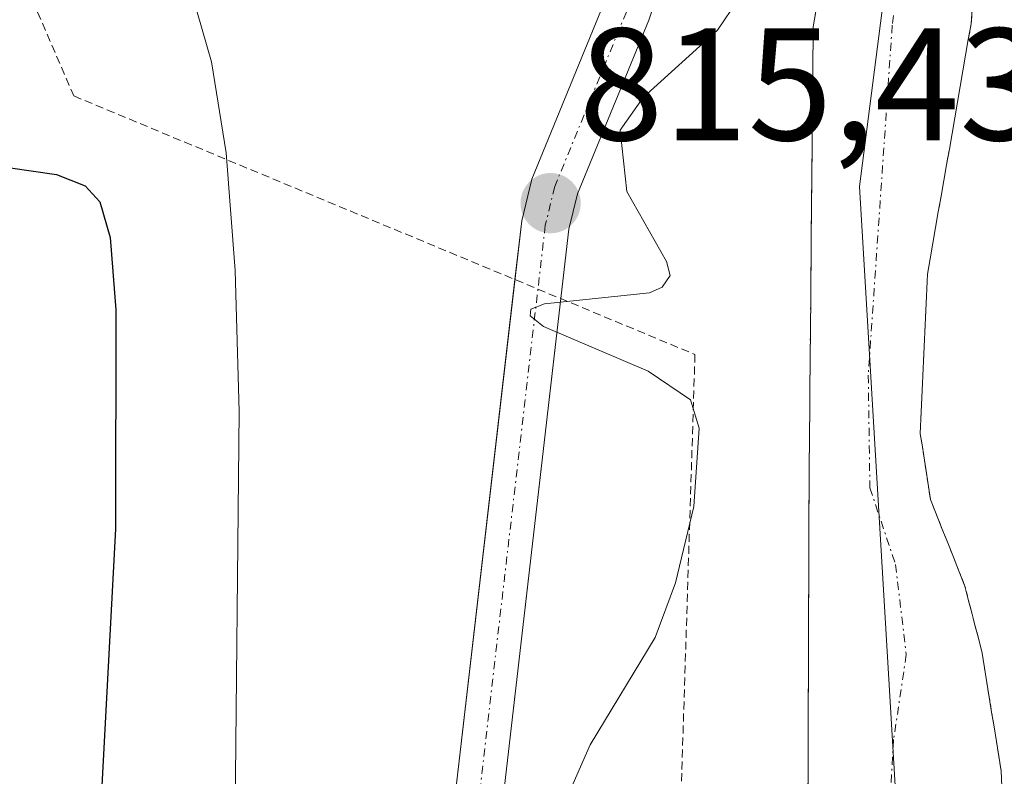
# Model space of a CAD drawing. Units: metres. Extents: x 651080 to 654527, y 4762486 to 4764872.
# Drawn here: x 651376 to 651438, y 4763259 to 4763307 of the extents above; entities that cross this region are included whole.
import ezdxf
from ezdxf.enums import TextEntityAlignment as Align

# ---------------------------------------------------------------- set-up
doc = ezdxf.new("R2010")
doc.units = ezdxf.units.M
doc.header["$MEASUREMENT"] = 0
doc.linetypes.add('TRAZO_Y_PUNTO', pattern=[1, 0.5, -0.25, 0, -0.25])
doc.linetypes.add('TRAZOS', pattern=[0.75, 0.5, -0.25])
for name, color, linetype, lineweight in [('Alambrada', 19, 'TRAZOS', 0), ('Arbolado forestal', 92, 'TRAZOS', 0), ('Arbolado forestal CxS', 92, 'Continuous', 0), ('Carátula', 7, 'Continuous', 5), ('Corriente natural Cxs', 5, 'Continuous', 13), ('Corriente natural eje', 5, 'TRAZO_Y_PUNTO', 0), ('Corriente natural superficial', 5, 'Continuous', 13), ('Curva de nivel maestra', 36, 'Continuous', 30), ('Curva de nivel normal', 36, 'Continuous', 0), ('Municipio', 9, 'Continuous', 13), ('Municipio CxS', 142, 'Continuous', 0), ('Pista no pavimentada', 254, 'Continuous', 13), ('Pista no pavimentada Cxs', 254, 'Continuous', 0), ('Pista pavimentada eje', 135, 'TRAZO_Y_PUNTO', 0), ('Punto de cota en terreno', 7, 'Continuous', 0), ('Rótulo de punto de cota en terreno', 19, 'Continuous', 0), ('Suelo desnudo', 252, 'Continuous', 0), ('Suelo desnudo CxS', 43, 'Continuous', 0)]:
    doc.layers.add(name, color=color, linetype=linetype, lineweight=lineweight)
doc.styles.add('Arial', font='txt', dxfattribs={"height": 0.2})

# ---------------------------------------------------------------- blocks, each defined once
blk = doc.blocks.new('*U153')
at = {"layer": 'Arbolado forestal CxS', "color": 92, "linetype": 'Continuous', "lineweight": 0}
blk.add_polyline3d([(651437.42, 4763258.58, 812.35), (651437.39, 4763259.55, 812.361), (651437.24, 4763260.47, 812.302), (651437.09, 4763261.4, 812.248), (651436.94, 4763262.32, 812.199), (651436.79, 4763263.24, 812.155), (651436.64, 4763264.17, 812.071), (651436.49, 4763265.09, 811.975), (651436.34, 4763266.02, 811.945), (651436.19, 4763266.94, 811.917), (651435.98, 4763267.78, 811.891), (651435.76, 4763268.62, 811.871), (651435.55, 4763269.45, 811.877), (651435.33, 4763270.29, 811.882), (651435.12, 4763271.13, 811.887), (651434.76, 4763272.03, 811.885), (651434.4, 4763272.94, 811.882), (651434.04, 4763273.84, 811.879), (651433.68, 4763274.74, 811.879), (651433.32, 4763275.65, 811.873), (651432.96, 4763276.55, 811.861), (651432.83, 4763277.37, 811.86), (651432.7, 4763278.2, 811.858), (651432.58, 4763279.02, 811.857), (651432.45, 4763279.85, 811.856), (651432.32, 4763280.67, 811.854), (651432.36, 4763281.58, 811.869), (651432.4, 4763282.49, 811.884), (651432.44, 4763283.39, 811.899), (651432.48, 4763284.3, 811.925), (651432.52, 4763285.21, 811.953), (651432.57, 4763286.12, 811.982), (651432.61, 4763287.03, 812.011), (651432.65, 4763287.94, 812.04), (651432.69, 4763288.84, 812.059), (651432.73, 4763289.75, 812.061), (651432.77, 4763290.66, 812.062), (651432.94, 4763291.64, 812.073), (651433.11, 4763292.62, 812.08), (651433.28, 4763293.6, 812.085), (651433.45, 4763294.58, 812.108), (651433.62, 4763295.56, 812.131), (651433.79, 4763296.54, 812.153), (651433.96, 4763297.52, 812.175), (651434.14, 4763298.5, 812.197), (651434.31, 4763299.48, 812.214), (651434.48, 4763300.46, 812.231), (651434.65, 4763301.44, 812.248), (651434.82, 4763302.42, 812.265), (651434.99, 4763303.4, 812.282), (651435.16, 4763304.38, 812.301), (651435.33, 4763305.36, 812.32), (651435.5, 4763306.34, 812.34), (651435.58, 4763307.28, 812.354)], dxfattribs=at)
blk = doc.blocks.new('*U181')
at = {"layer": 'Curva de nivel normal', "color": 36, "linetype": 'Continuous', "lineweight": 0}
blk.add_polyline3d([(651410.19, 4763257.91, 815), (651411.64, 4763261.18, 815), (651415.71, 4763267.91, 815), (651416.98, 4763271.34, 815), (651418.13, 4763276.11, 815), (651418.46, 4763281.02, 815), (651417.92, 4763282.79, 815), (651415.27, 4763284.59, 815), (651408.71, 4763287.39, 815), (651407.88, 4763288.07, 815), (651407.92, 4763288.47, 815), (651408.76, 4763288.81, 815), (651415.34, 4763289.5, 815), (651416.15, 4763289.85, 815), (651416.64, 4763290.58, 815), (651416.42, 4763291.47, 815), (651413.93, 4763295.85, 815), (651413.52, 4763299.68, 815), (651414.96, 4763301.74, 815), (651419.62, 4763305.95, 815), (651420.88, 4763307.85, 815)], dxfattribs=at)
blk = doc.blocks.new('*U223')
at = {"layer": 'Curva de nivel maestra', "color": 36, "linetype": 'Continuous', "lineweight": 30}
blk.add_polyline3d([(651364.14, 4763308.54, 825), (651367.8, 4763305.23, 825), (651369.18, 4763303.47, 825), (651369.52, 4763302.02, 825), (651369.22, 4763298.2, 825), (651378.19, 4763296.92, 825), (651379.99, 4763296.2, 825), (651380.91, 4763295.2, 825), (651381.55, 4763292.97, 825), (651381.91, 4763288.44, 825), (651381.89, 4763274.72, 825), (651380.25, 4763244.1, 825), (651379.45, 4763234.94, 825), (651378.9, 4763232.06, 825), (651377.47, 4763228.73, 825), (651372.24, 4763220.96, 825), (651367.1, 4763211.13, 825)], dxfattribs=at)
blk = doc.blocks.new('5PATER')
at = {"layer": 'Carátula', "linetype": 'Continuous', "lineweight": 5}
h = blk.add_hatch(color=250, dxfattribs=at)
edge = h.paths.add_edge_path()
edge.add_ellipse((0.002, 0.008), major_axis=(-1.326, -1.344), ratio=0.999422, start_angle=0, end_angle=360)

msp = doc.modelspace()

# ---------------------------------------------------------------- linework, layer by layer
at = {"layer": 'Alambrada', "color": 19, "linetype": 'TRAZOS', "lineweight": 0}
msp.add_polyline3d([(651107.71, 4763664.5, 836.431), (651259.07, 4763652.69, 833.056), (651309.39, 4763651.38, 823.536), (651326.45, 4763647.45, 822.255), (651343.94, 4763639.57, 821.749), (651354.45, 4763628.64, 822.43), (651382.45, 4763544.19, 822.18), (651396.34, 4763496.07, 824.718), (651406.4, 4763428.23, 832.029), (651404.21, 4763399.32, 820.354), (651390.66, 4763374.82, 822.735), (651374.03, 4763313.97, 821.67), (651379.27, 4763301.83, 830.942), (651418.2, 4763285.64, 814.632), (651416.55, 4763233.41, 820.502), (651416.44, 4763230.04, 820.562)], dxfattribs=at)
at = {"layer": 'Arbolado forestal', "color": 92, "linetype": 'TRAZOS', "lineweight": 0}
for points in [[(651425.28, 4763258.3, 812.22), (651425.29, 4763259.29, 812.243), (651425.29, 4763260.28, 812.262), (651425.29, 4763261.26, 812.281), (651425.3, 4763262.25, 812.296), (651425.3, 4763263.23, 812.315), (651425.3, 4763264.22, 812.339), (651425.31, 4763265.2, 812.361), (651425.31, 4763266.19, 812.387), (651425.31, 4763267.17, 812.413), (651425.32, 4763268.16, 812.434), (651425.32, 4763269.14, 812.426), (651425.32, 4763270.13, 812.398), (651425.33, 4763271.11, 812.366), (651425.33, 4763272.1, 812.339), (651425.33, 4763273.08, 812.312), (651425.34, 4763274.07, 812.302), (651425.34, 4763275.05, 812.313), (651425.34, 4763276.04, 812.324), (651425.35, 4763277.02, 812.33), (651425.35, 4763278.01, 812.341), (651425.36, 4763278.98, 812.318), (651425.37, 4763279.95, 812.268), (651425.38, 4763280.92, 812.218), (651425.39, 4763281.89, 812.17), (651425.39, 4763282.87, 812.124), (651425.4, 4763283.84, 812.098), (651425.41, 4763284.81, 812.111), (651425.42, 4763285.78, 812.124), (651425.43, 4763286.75, 812.137), (651425.44, 4763287.72, 812.149), (651425.45, 4763288.69, 812.156), (651425.46, 4763289.66, 812.138), (651425.47, 4763290.63, 812.121), (651425.48, 4763291.6, 812.104), (651425.48, 4763292.58, 812.089), (651425.49, 4763293.55, 812.075), (651425.5, 4763294.52, 812.079), (651425.51, 4763295.49, 812.083), (651425.52, 4763296.46, 812.087), (651425.53, 4763297.43, 812.092), (651425.54, 4763298.4, 812.097), (651425.55, 4763299.37, 812.119), (651425.56, 4763300.34, 812.142), (651425.57, 4763301.31, 812.165), (651425.57, 4763302.29, 812.188), (651425.58, 4763303.26, 812.21), (651425.59, 4763304.23, 812.278), (651425.6, 4763305.2, 812.359), (651425.61, 4763306.17, 812.438), (651425.77, 4763307.12, 812.452)], [(651437.42, 4763258.58, 812.35), (651437.39, 4763259.55, 812.36), (651437.24, 4763260.47, 812.302), (651437.09, 4763261.4, 812.248), (651436.94, 4763262.32, 812.199), (651436.79, 4763263.24, 812.155), (651436.64, 4763264.17, 812.071), (651436.49, 4763265.09, 811.975), (651436.34, 4763266.02, 811.945), (651436.19, 4763266.94, 811.917), (651435.98, 4763267.78, 811.891), (651435.76, 4763268.62, 811.871), (651435.55, 4763269.45, 811.877), (651435.33, 4763270.29, 811.882), (651435.12, 4763271.13, 811.887), (651434.76, 4763272.03, 811.885), (651434.4, 4763272.94, 811.882), (651434.04, 4763273.84, 811.879), (651433.68, 4763274.74, 811.879), (651433.32, 4763275.65, 811.873), (651432.96, 4763276.55, 811.861), (651432.83, 4763277.37, 811.86), (651432.7, 4763278.2, 811.858), (651432.58, 4763279.02, 811.857), (651432.45, 4763279.85, 811.856), (651432.32, 4763280.67, 811.854), (651432.36, 4763281.58, 811.869), (651432.4, 4763282.49, 811.884), (651432.44, 4763283.39, 811.899), (651432.48, 4763284.3, 811.925), (651432.52, 4763285.21, 811.953), (651432.57, 4763286.12, 811.982), (651432.61, 4763287.03, 812.011), (651432.65, 4763287.94, 812.04), (651432.69, 4763288.84, 812.059), (651432.73, 4763289.75, 812.061), (651432.77, 4763290.66, 812.062), (651432.94, 4763291.64, 812.073), (651433.11, 4763292.62, 812.08), (651433.28, 4763293.6, 812.085), (651433.45, 4763294.58, 812.108), (651433.62, 4763295.56, 812.131), (651433.79, 4763296.54, 812.153), (651433.96, 4763297.52, 812.175), (651434.14, 4763298.5, 812.197), (651434.31, 4763299.48, 812.214), (651434.48, 4763300.46, 812.231), (651434.65, 4763301.44, 812.248), (651434.82, 4763302.42, 812.265), (651434.99, 4763303.4, 812.282), (651435.16, 4763304.38, 812.301), (651435.33, 4763305.36, 812.32), (651435.5, 4763306.34, 812.34), (651435.58, 4763307.28, 812.354)]]:
    msp.add_polyline3d(points, dxfattribs=at)
at = {"layer": 'Arbolado forestal CxS', "color": 92, "linetype": 'Continuous', "lineweight": 0}
msp.add_polyline3d([(651425.77, 4763307.12, 812.452), (651425.61, 4763306.17, 812.438), (651425.6, 4763305.2, 812.359), (651425.59, 4763304.23, 812.278), (651425.58, 4763303.26, 812.21), (651425.57, 4763302.29, 812.188), (651425.57, 4763301.31, 812.165), (651425.56, 4763300.34, 812.142), (651425.55, 4763299.37, 812.119), (651425.54, 4763298.4, 812.097), (651425.53, 4763297.43, 812.092), (651425.52, 4763296.46, 812.087), (651425.51, 4763295.49, 812.083), (651425.5, 4763294.52, 812.079), (651425.49, 4763293.55, 812.075), (651425.48, 4763292.58, 812.089), (651425.48, 4763291.6, 812.104), (651425.47, 4763290.63, 812.121), (651425.46, 4763289.66, 812.138), (651425.45, 4763288.69, 812.156), (651425.44, 4763287.72, 812.149), (651425.43, 4763286.75, 812.137), (651425.42, 4763285.78, 812.124), (651425.41, 4763284.81, 812.111), (651425.4, 4763283.84, 812.098), (651425.39, 4763282.87, 812.124), (651425.39, 4763281.89, 812.17), (651425.38, 4763280.92, 812.218), (651425.37, 4763279.95, 812.268), (651425.36, 4763278.98, 812.318), (651425.35, 4763278.01, 812.341), (651425.35, 4763277.02, 812.33), (651425.34, 4763276.04, 812.324), (651425.34, 4763275.05, 812.313), (651425.34, 4763274.07, 812.302), (651425.33, 4763273.08, 812.312), (651425.33, 4763272.1, 812.339), (651425.33, 4763271.11, 812.366), (651425.32, 4763270.13, 812.398), (651425.32, 4763269.14, 812.426), (651425.32, 4763268.16, 812.434), (651425.31, 4763267.17, 812.413), (651425.31, 4763266.19, 812.387), (651425.31, 4763265.2, 812.361), (651425.3, 4763264.22, 812.339), (651425.3, 4763263.23, 812.315), (651425.3, 4763262.25, 812.296), (651425.29, 4763261.26, 812.281), (651425.29, 4763260.28, 812.262), (651425.29, 4763259.29, 812.242), (651425.28, 4763258.3, 812.22)], dxfattribs=at)
at = {"layer": 'Corriente natural Cxs', "color": 5, "linetype": 'Continuous', "lineweight": 13}
for points in [[(651425.28, 4763258.3, 812.22), (651425.29, 4763259.29, 812.242), (651425.29, 4763260.28, 812.262), (651425.29, 4763261.26, 812.281), (651425.3, 4763262.25, 812.296), (651425.3, 4763263.23, 812.315), (651425.3, 4763264.22, 812.339), (651425.31, 4763265.2, 812.361), (651425.31, 4763266.19, 812.387), (651425.31, 4763267.17, 812.413), (651425.32, 4763268.16, 812.434), (651425.32, 4763269.14, 812.426), (651425.32, 4763270.13, 812.398), (651425.33, 4763271.11, 812.366), (651425.33, 4763272.1, 812.339), (651425.33, 4763273.08, 812.312), (651425.34, 4763274.07, 812.302), (651425.34, 4763275.05, 812.313), (651425.34, 4763276.04, 812.324), (651425.35, 4763277.02, 812.33), (651425.35, 4763278.01, 812.341), (651425.36, 4763278.98, 812.318), (651425.37, 4763279.95, 812.268), (651425.38, 4763280.92, 812.218), (651425.39, 4763281.89, 812.17), (651425.39, 4763282.87, 812.124), (651425.4, 4763283.84, 812.098), (651425.41, 4763284.81, 812.111), (651425.42, 4763285.78, 812.124), (651425.43, 4763286.75, 812.137), (651425.44, 4763287.72, 812.149), (651425.45, 4763288.69, 812.156), (651425.46, 4763289.66, 812.138), (651425.47, 4763290.63, 812.121), (651425.48, 4763291.6, 812.104), (651425.48, 4763292.58, 812.089), (651425.49, 4763293.55, 812.075), (651425.5, 4763294.52, 812.079), (651425.51, 4763295.49, 812.083), (651425.52, 4763296.46, 812.087), (651425.53, 4763297.43, 812.092), (651425.54, 4763298.4, 812.097), (651425.55, 4763299.37, 812.119), (651425.56, 4763300.34, 812.142), (651425.57, 4763301.31, 812.165), (651425.57, 4763302.29, 812.188), (651425.58, 4763303.26, 812.21), (651425.59, 4763304.23, 812.278), (651425.6, 4763305.2, 812.359), (651425.61, 4763306.17, 812.438), (651425.77, 4763307.12, 812.452)], [(651435.58, 4763307.28, 812.354), (651435.5, 4763306.34, 812.34), (651435.33, 4763305.36, 812.32), (651435.16, 4763304.38, 812.301), (651434.99, 4763303.4, 812.282), (651434.82, 4763302.42, 812.265), (651434.65, 4763301.44, 812.248), (651434.48, 4763300.46, 812.231), (651434.31, 4763299.48, 812.214), (651434.14, 4763298.5, 812.197), (651433.96, 4763297.52, 812.175), (651433.79, 4763296.54, 812.153), (651433.62, 4763295.56, 812.131), (651433.45, 4763294.58, 812.108), (651433.28, 4763293.6, 812.085), (651433.11, 4763292.62, 812.08), (651432.94, 4763291.64, 812.073), (651432.77, 4763290.66, 812.062), (651432.73, 4763289.75, 812.061), (651432.69, 4763288.84, 812.059), (651432.65, 4763287.94, 812.04), (651432.61, 4763287.03, 812.011), (651432.57, 4763286.12, 811.982), (651432.52, 4763285.21, 811.953), (651432.48, 4763284.3, 811.925), (651432.44, 4763283.39, 811.899), (651432.4, 4763282.49, 811.884), (651432.36, 4763281.58, 811.869), (651432.32, 4763280.67, 811.854), (651432.45, 4763279.85, 811.856), (651432.58, 4763279.02, 811.857), (651432.7, 4763278.2, 811.858), (651432.83, 4763277.37, 811.86), (651432.96, 4763276.55, 811.861), (651433.32, 4763275.65, 811.873), (651433.68, 4763274.74, 811.879), (651434.04, 4763273.84, 811.879), (651434.4, 4763272.94, 811.882), (651434.76, 4763272.03, 811.885), (651435.12, 4763271.13, 811.887), (651435.33, 4763270.29, 811.882), (651435.55, 4763269.45, 811.877), (651435.76, 4763268.62, 811.871), (651435.98, 4763267.78, 811.891), (651436.19, 4763266.94, 811.917), (651436.34, 4763266.02, 811.945), (651436.49, 4763265.09, 811.975), (651436.64, 4763264.17, 812.071), (651436.79, 4763263.24, 812.155), (651436.94, 4763262.32, 812.199), (651437.09, 4763261.4, 812.248), (651437.24, 4763260.47, 812.302), (651437.39, 4763259.55, 812.361), (651437.42, 4763258.58, 812.35)]]:
    msp.add_polyline3d(points, dxfattribs=at)
at = {"layer": 'Corriente natural eje', "color": 5, "linetype": 'TRAZO_Y_PUNTO', "lineweight": 0}
msp.add_polyline3d([(651432.341, 4763319.957, 812.129), (651430.56, 4763306.26, 812.113), (651429.06, 4763284.34, 811.84), (651429.16, 4763277.28, 811.766), (651430.77, 4763272.48, 811.764), (651431.44, 4763266.84, 811.739), (651430.65, 4763261.53, 811.716), (651429.44, 4763241.28, 811.482), (651429.51, 4763236.94, 811.568), (651426.75, 4763231.38, 811.525), (651424.2, 4763228.68, 811.47), (651421.52, 4763224.79, 811.458), (651421.434, 4763224.5, 811.46)], dxfattribs=at)
at = {"layer": 'Corriente natural superficial', "color": 5, "linetype": 'Continuous', "lineweight": 13}
for points in [[(651425.28, 4763258.3, 812.22), (651425.29, 4763259.29, 812.242), (651425.29, 4763260.28, 812.262), (651425.29, 4763261.26, 812.281), (651425.3, 4763262.25, 812.296), (651425.3, 4763263.23, 812.315), (651425.3, 4763264.22, 812.339), (651425.31, 4763265.2, 812.361), (651425.31, 4763266.19, 812.387), (651425.31, 4763267.17, 812.413), (651425.32, 4763268.16, 812.434), (651425.32, 4763269.14, 812.426), (651425.32, 4763270.13, 812.398), (651425.33, 4763271.11, 812.366), (651425.33, 4763272.1, 812.339), (651425.33, 4763273.08, 812.312), (651425.34, 4763274.07, 812.302), (651425.34, 4763275.05, 812.313), (651425.34, 4763276.04, 812.324), (651425.35, 4763277.02, 812.33), (651425.35, 4763278.01, 812.341), (651425.36, 4763278.98, 812.318), (651425.37, 4763279.95, 812.268), (651425.38, 4763280.92, 812.218), (651425.39, 4763281.89, 812.17), (651425.39, 4763282.87, 812.124), (651425.4, 4763283.84, 812.098), (651425.41, 4763284.81, 812.111), (651425.42, 4763285.78, 812.124), (651425.43, 4763286.75, 812.137), (651425.44, 4763287.72, 812.149), (651425.45, 4763288.69, 812.156), (651425.46, 4763289.66, 812.138), (651425.47, 4763290.63, 812.121), (651425.48, 4763291.6, 812.104), (651425.48, 4763292.58, 812.089), (651425.49, 4763293.55, 812.075), (651425.5, 4763294.52, 812.079), (651425.51, 4763295.49, 812.083), (651425.52, 4763296.46, 812.087), (651425.53, 4763297.43, 812.092), (651425.54, 4763298.4, 812.097), (651425.55, 4763299.37, 812.119), (651425.56, 4763300.34, 812.142), (651425.57, 4763301.31, 812.165), (651425.57, 4763302.29, 812.188), (651425.58, 4763303.26, 812.21), (651425.59, 4763304.23, 812.278), (651425.6, 4763305.2, 812.359), (651425.61, 4763306.17, 812.438), (651425.77, 4763307.12, 812.452)], [(651435.58, 4763307.28, 812.354), (651435.5, 4763306.34, 812.34), (651435.33, 4763305.36, 812.32), (651435.16, 4763304.38, 812.301), (651434.99, 4763303.4, 812.282), (651434.82, 4763302.42, 812.265), (651434.65, 4763301.44, 812.248), (651434.48, 4763300.46, 812.231), (651434.31, 4763299.48, 812.214), (651434.14, 4763298.5, 812.197), (651433.96, 4763297.52, 812.175), (651433.79, 4763296.54, 812.153), (651433.62, 4763295.56, 812.131), (651433.45, 4763294.58, 812.108), (651433.28, 4763293.6, 812.085), (651433.11, 4763292.62, 812.08), (651432.94, 4763291.64, 812.073), (651432.77, 4763290.66, 812.062), (651432.73, 4763289.75, 812.061), (651432.69, 4763288.84, 812.059), (651432.65, 4763287.94, 812.04), (651432.61, 4763287.03, 812.011), (651432.57, 4763286.12, 811.982), (651432.52, 4763285.21, 811.953), (651432.48, 4763284.3, 811.925), (651432.44, 4763283.39, 811.899), (651432.4, 4763282.49, 811.884), (651432.36, 4763281.58, 811.869), (651432.32, 4763280.67, 811.854), (651432.45, 4763279.85, 811.856), (651432.58, 4763279.02, 811.857), (651432.7, 4763278.2, 811.858), (651432.83, 4763277.37, 811.86), (651432.96, 4763276.55, 811.861), (651433.32, 4763275.65, 811.873), (651433.68, 4763274.74, 811.879), (651434.04, 4763273.84, 811.879), (651434.4, 4763272.94, 811.882), (651434.76, 4763272.03, 811.885), (651435.12, 4763271.13, 811.887), (651435.33, 4763270.29, 811.882), (651435.55, 4763269.45, 811.877), (651435.76, 4763268.62, 811.871), (651435.98, 4763267.78, 811.891), (651436.19, 4763266.94, 811.917), (651436.34, 4763266.02, 811.945), (651436.49, 4763265.09, 811.975), (651436.64, 4763264.17, 812.071), (651436.79, 4763263.24, 812.155), (651436.94, 4763262.32, 812.199), (651437.09, 4763261.4, 812.248), (651437.24, 4763260.47, 812.302), (651437.39, 4763259.55, 812.361), (651437.42, 4763258.58, 812.35)]]:
    msp.add_polyline3d(points, dxfattribs=at)
at = {"layer": 'Curva de nivel normal', "color": 36, "linetype": 'Continuous', "lineweight": 0}
msp.add_polyline3d([(651381.54, 4763210.53, 820), (651382.33, 4763213.13, 820), (651385.05, 4763218.64, 820), (651391.26, 4763229.3, 820), (651391.49, 4763231.92, 820), (651389.37, 4763255.05, 820), (651389.64, 4763282.07, 820), (651389.39, 4763290.9, 820), (651388.81, 4763298.26, 820), (651387.9, 4763303.98, 820), (651386.69, 4763308.19, 820)], dxfattribs=at)
at = {"layer": 'Municipio', "color": 9, "linetype": 'Continuous', "lineweight": 13}
msp.add_polyline3d([(651233.536, 4762855.707, 812.057), (651273.311, 4762910.311, 812.169), (651287.244, 4762926.322, 812.086), (651295.619, 4762940.707, 811.765), (651302.168, 4762957.855, 811.551), (651307.896, 4762985.281, 811.527), (651315.182, 4762996.724, 811.487), (651331.057, 4763010.61, 811.502), (651355.908, 4763026.692, 811.516), (651370.993, 4763035.099, 811.521), (651377.998, 4763040.945, 811.571), (651383.262, 4763051.841, 811.562), (651391.82, 4763105.625, 811.58), (651397.524, 4763148.555, 812.148), (651410.715, 4763184.632, 812.299), (651421.919, 4763218.257, 811.726), (651429.032, 4763239.355, 811.492), (651431.249, 4763250.197, 811.588), (651428.519, 4763296.151, 812.023), (651431.302, 4763317.932, 812.123)], dxfattribs=at)
msp.add_polyline3d([(651233.536, 4762855.707, 812.057), (651273.311, 4762910.311, 812.169), (651287.244, 4762926.322, 812.086), (651295.619, 4762940.707, 811.765), (651302.168, 4762957.855, 811.551), (651307.896, 4762985.281, 811.527), (651315.182, 4762996.724, 811.487), (651331.057, 4763010.61, 811.502), (651355.908, 4763026.692, 811.516), (651370.993, 4763035.099, 811.521), (651377.998, 4763040.945, 811.571), (651383.262, 4763051.841, 811.562), (651391.82, 4763105.625, 811.58), (651397.524, 4763148.555, 812.148), (651410.715, 4763184.632, 812.299), (651421.919, 4763218.257, 811.726), (651429.032, 4763239.355, 811.492), (651431.249, 4763250.197, 811.588), (651428.519, 4763296.151, 812.023), (651431.302, 4763317.932, 812.123)], dxfattribs=at)
at = {"layer": 'Municipio CxS', "color": 142, "linetype": 'Continuous', "lineweight": 0}
for points in [[(651431.302, 4763317.932, 812.123), (651428.519, 4763296.151, 812.023), (651431.249, 4763250.197, 811.588), (651429.032, 4763239.355, 811.492), (651421.919, 4763218.257, 811.726), (651410.715, 4763184.632, 812.299), (651397.524, 4763148.555, 812.148), (651391.82, 4763105.625, 811.58), (651383.262, 4763051.841, 811.562), (651377.998, 4763040.945, 811.571), (651370.993, 4763035.099, 811.521), (651355.908, 4763026.692, 811.516), (651331.057, 4763010.61, 811.502), (651315.182, 4762996.724, 811.487), (651307.896, 4762985.281, 811.527), (651302.168, 4762957.855, 811.551), (651295.619, 4762940.707, 811.765), (651287.244, 4762926.322, 812.086), (651273.311, 4762910.311, 812.169), (651233.536, 4762855.707, 812.057)], [(651233.536, 4762855.707, 812.057), (651273.311, 4762910.311, 812.169), (651287.244, 4762926.322, 812.086), (651295.619, 4762940.707, 811.765), (651302.168, 4762957.855, 811.551), (651307.896, 4762985.281, 811.527), (651315.182, 4762996.724, 811.487), (651331.057, 4763010.61, 811.502), (651355.908, 4763026.692, 811.516), (651370.993, 4763035.099, 811.521), (651377.998, 4763040.945, 811.571), (651383.262, 4763051.841, 811.562), (651391.82, 4763105.625, 811.58), (651397.524, 4763148.555, 812.148), (651410.715, 4763184.632, 812.299), (651421.919, 4763218.257, 811.726), (651429.032, 4763239.355, 811.492), (651431.249, 4763250.197, 811.588), (651428.519, 4763296.151, 812.023), (651431.302, 4763317.932, 812.123)]]:
    msp.add_polyline3d(points, dxfattribs=at)
at = {"layer": 'Pista no pavimentada', "color": 254, "linetype": 'Continuous', "lineweight": 13}
for points in [[(651416.93, 4763311.45, 815.472), (651415.31, 4763306.58, 815.15), (651410.84, 4763295.7, 815.389), (651410.3, 4763293.48, 815.454), (651409.797, 4763289.135, 814.983)], [(651406.915, 4763290.333, 815.378), (651407.34, 4763294, 815.468), (651407.98, 4763296.63, 815.374), (651412.49, 4763307.62, 815.167)], [(651330.75, 4763075.16, 817.292), (651345.69, 4763098.49, 817.27), (651354.13, 4763112.54, 816.959), (651356.14, 4763116.96, 816.804), (651357.76, 4763121.56, 816.482), (651362.43, 4763138.45, 816.13), (651374.13, 4763169.49, 816.704), (651389.42, 4763207.85, 815.832), (651393.26, 4763216.7, 815.731), (651398.85, 4763227.04, 815.477), (651400.25, 4763231.56, 815.702), (651403.09, 4763257.3, 815.533), (651406.915, 4763290.333, 815.378)], [(651409.797, 4763289.135, 814.983), (651406.07, 4763256.96, 815.401), (651404.23, 4763240.19, 815.002)]]:
    msp.add_polyline3d(points, dxfattribs=at)
at = {"layer": 'Pista no pavimentada Cxs', "color": 254, "linetype": 'Continuous', "lineweight": 0}
for points in [[(651416.93, 4763311.45, 815.472), (651415.31, 4763306.58, 815.15), (651410.84, 4763295.7, 815.389), (651410.3, 4763293.48, 815.454), (651406.07, 4763256.96, 815.401), (651404.23, 4763240.19, 815.002), (651404.23, 4763240.19, 815.002), (651403.641, 4763232.658, 815.284), (651401.685, 4763226.432, 815.367), (651397.69, 4763218.58, 815.564), (651395.96, 4763215.38, 815.661), (651392.2, 4763206.69, 815.707), (651376.93, 4763168.41, 816.434), (651365.29, 4763137.51, 815.884), (651360.62, 4763120.66, 816.43), (651358.92, 4763115.84, 816.535), (651356.79, 4763111.13, 816.667), (651348.23, 4763096.91, 816.759)], [(651330.75, 4763075.16, 817.292), (651345.69, 4763098.49, 817.27), (651354.13, 4763112.54, 816.959), (651356.14, 4763116.96, 816.804), (651357.76, 4763121.56, 816.482), (651362.43, 4763138.45, 816.13), (651374.13, 4763169.49, 816.704), (651389.42, 4763207.85, 815.832), (651393.26, 4763216.7, 815.731), (651398.85, 4763227.04, 815.477), (651400.25, 4763231.56, 815.702), (651403.09, 4763257.3, 815.533), (651407.34, 4763294, 815.468), (651407.98, 4763296.63, 815.374), (651412.49, 4763307.62, 815.167)]]:
    msp.add_polyline3d(points, dxfattribs=at)
at = {"layer": 'Pista pavimentada eje', "color": 135, "linetype": 'TRAZO_Y_PUNTO', "lineweight": 0}
msp.add_polyline3d([(651413.9, 4763307.1, 815.174), (651411.665, 4763301.66, 815.207), (651409.41, 4763296.165, 815.383), (651408.82, 4763293.74, 815.463), (651404.58, 4763257.13, 815.469), (651403.66, 4763248.745, 815.362), (651402.24, 4763235.875, 815.421), (651400.66, 4763230.675, 815.586)], dxfattribs=at)
at = {"layer": 'Suelo desnudo', "color": 252, "linetype": 'Continuous', "lineweight": 0}
for points in [[(651425.28, 4763258.3, 812.22), (651425.29, 4763259.29, 812.243), (651425.29, 4763260.28, 812.262), (651425.29, 4763261.26, 812.281), (651425.3, 4763262.25, 812.296), (651425.3, 4763263.23, 812.315), (651425.3, 4763264.22, 812.339), (651425.31, 4763265.2, 812.361), (651425.31, 4763266.19, 812.387), (651425.31, 4763267.17, 812.413), (651425.32, 4763268.16, 812.434), (651425.32, 4763269.14, 812.426), (651425.32, 4763270.13, 812.398), (651425.33, 4763271.11, 812.366), (651425.33, 4763272.1, 812.339), (651425.33, 4763273.08, 812.312), (651425.34, 4763274.07, 812.302), (651425.34, 4763275.05, 812.313), (651425.34, 4763276.04, 812.324), (651425.35, 4763277.02, 812.33), (651425.35, 4763278.01, 812.341), (651425.36, 4763278.98, 812.318), (651425.37, 4763279.95, 812.268), (651425.38, 4763280.92, 812.218), (651425.39, 4763281.89, 812.17), (651425.39, 4763282.87, 812.124), (651425.4, 4763283.84, 812.098), (651425.41, 4763284.81, 812.111), (651425.42, 4763285.78, 812.124), (651425.43, 4763286.75, 812.137), (651425.44, 4763287.72, 812.149), (651425.45, 4763288.69, 812.156), (651425.46, 4763289.66, 812.138), (651425.47, 4763290.63, 812.121), (651425.48, 4763291.6, 812.104), (651425.48, 4763292.58, 812.089), (651425.49, 4763293.55, 812.075), (651425.5, 4763294.52, 812.079), (651425.51, 4763295.49, 812.083), (651425.52, 4763296.46, 812.087), (651425.53, 4763297.43, 812.092), (651425.54, 4763298.4, 812.097), (651425.55, 4763299.37, 812.119), (651425.56, 4763300.34, 812.142), (651425.57, 4763301.31, 812.165), (651425.57, 4763302.29, 812.188), (651425.58, 4763303.26, 812.21), (651425.59, 4763304.23, 812.278), (651425.6, 4763305.2, 812.359), (651425.61, 4763306.17, 812.438), (651425.77, 4763307.12, 812.452)], [(651437.42, 4763258.58, 812.35), (651437.39, 4763259.55, 812.36), (651437.24, 4763260.47, 812.302), (651437.09, 4763261.4, 812.248), (651436.94, 4763262.32, 812.199), (651436.79, 4763263.24, 812.155), (651436.64, 4763264.17, 812.071), (651436.49, 4763265.09, 811.975), (651436.34, 4763266.02, 811.945), (651436.19, 4763266.94, 811.917), (651435.98, 4763267.78, 811.891), (651435.76, 4763268.62, 811.871), (651435.55, 4763269.45, 811.877), (651435.33, 4763270.29, 811.882), (651435.12, 4763271.13, 811.887), (651434.76, 4763272.03, 811.885), (651434.4, 4763272.94, 811.882), (651434.04, 4763273.84, 811.879), (651433.68, 4763274.74, 811.879), (651433.32, 4763275.65, 811.873), (651432.96, 4763276.55, 811.861), (651432.83, 4763277.37, 811.86), (651432.7, 4763278.2, 811.858), (651432.58, 4763279.02, 811.857), (651432.45, 4763279.85, 811.856), (651432.32, 4763280.67, 811.854), (651432.36, 4763281.58, 811.869), (651432.4, 4763282.49, 811.884), (651432.44, 4763283.39, 811.899), (651432.48, 4763284.3, 811.925), (651432.52, 4763285.21, 811.953), (651432.57, 4763286.12, 811.982), (651432.61, 4763287.03, 812.011), (651432.65, 4763287.94, 812.04), (651432.69, 4763288.84, 812.059), (651432.73, 4763289.75, 812.061), (651432.77, 4763290.66, 812.062), (651432.94, 4763291.64, 812.073), (651433.11, 4763292.62, 812.08), (651433.28, 4763293.6, 812.085), (651433.45, 4763294.58, 812.108), (651433.62, 4763295.56, 812.131), (651433.79, 4763296.54, 812.153), (651433.96, 4763297.52, 812.175), (651434.14, 4763298.5, 812.197), (651434.31, 4763299.48, 812.214), (651434.48, 4763300.46, 812.231), (651434.65, 4763301.44, 812.248), (651434.82, 4763302.42, 812.265), (651434.99, 4763303.4, 812.282), (651435.16, 4763304.38, 812.301), (651435.33, 4763305.36, 812.32), (651435.5, 4763306.34, 812.34), (651435.58, 4763307.28, 812.354)]]:
    msp.add_polyline3d(points, dxfattribs=at)
at = {"layer": 'Suelo desnudo CxS', "color": 43, "linetype": 'Continuous', "lineweight": 0}
for points in [[(651425.28, 4763258.3, 812.22), (651425.29, 4763259.29, 812.242), (651425.29, 4763260.28, 812.262), (651425.29, 4763261.26, 812.281), (651425.3, 4763262.25, 812.296), (651425.3, 4763263.23, 812.315), (651425.3, 4763264.22, 812.339), (651425.31, 4763265.2, 812.361), (651425.31, 4763266.19, 812.387), (651425.31, 4763267.17, 812.413), (651425.32, 4763268.16, 812.434), (651425.32, 4763269.14, 812.426), (651425.32, 4763270.13, 812.398), (651425.33, 4763271.11, 812.366), (651425.33, 4763272.1, 812.339), (651425.33, 4763273.08, 812.312), (651425.34, 4763274.07, 812.302), (651425.34, 4763275.05, 812.313), (651425.34, 4763276.04, 812.324), (651425.35, 4763277.02, 812.33), (651425.35, 4763278.01, 812.341), (651425.36, 4763278.98, 812.318), (651425.37, 4763279.95, 812.268), (651425.38, 4763280.92, 812.218), (651425.39, 4763281.89, 812.17), (651425.39, 4763282.87, 812.124), (651425.4, 4763283.84, 812.098), (651425.41, 4763284.81, 812.111), (651425.42, 4763285.78, 812.124), (651425.43, 4763286.75, 812.137), (651425.44, 4763287.72, 812.149), (651425.45, 4763288.69, 812.156), (651425.46, 4763289.66, 812.138), (651425.47, 4763290.63, 812.121), (651425.48, 4763291.6, 812.104), (651425.48, 4763292.58, 812.089), (651425.49, 4763293.55, 812.075), (651425.5, 4763294.52, 812.079), (651425.51, 4763295.49, 812.083), (651425.52, 4763296.46, 812.087), (651425.53, 4763297.43, 812.092), (651425.54, 4763298.4, 812.097), (651425.55, 4763299.37, 812.119), (651425.56, 4763300.34, 812.142), (651425.57, 4763301.31, 812.165), (651425.57, 4763302.29, 812.188), (651425.58, 4763303.26, 812.21), (651425.59, 4763304.23, 812.278), (651425.6, 4763305.2, 812.359), (651425.61, 4763306.17, 812.438), (651425.77, 4763307.12, 812.452)], [(651435.58, 4763307.28, 812.354), (651435.5, 4763306.34, 812.34), (651435.33, 4763305.36, 812.32), (651435.16, 4763304.38, 812.301), (651434.99, 4763303.4, 812.282), (651434.82, 4763302.42, 812.265), (651434.65, 4763301.44, 812.248), (651434.48, 4763300.46, 812.231), (651434.31, 4763299.48, 812.214), (651434.14, 4763298.5, 812.197), (651433.96, 4763297.52, 812.175), (651433.79, 4763296.54, 812.153), (651433.62, 4763295.56, 812.131), (651433.45, 4763294.58, 812.108), (651433.28, 4763293.6, 812.085), (651433.11, 4763292.62, 812.08), (651432.94, 4763291.64, 812.073), (651432.77, 4763290.66, 812.062), (651432.73, 4763289.75, 812.061), (651432.69, 4763288.84, 812.059), (651432.65, 4763287.94, 812.04), (651432.61, 4763287.03, 812.011), (651432.57, 4763286.12, 811.982), (651432.52, 4763285.21, 811.953), (651432.48, 4763284.3, 811.925), (651432.44, 4763283.39, 811.899), (651432.4, 4763282.49, 811.884), (651432.36, 4763281.58, 811.869), (651432.32, 4763280.67, 811.854), (651432.45, 4763279.85, 811.856), (651432.58, 4763279.02, 811.857), (651432.7, 4763278.2, 811.858), (651432.83, 4763277.37, 811.86), (651432.96, 4763276.55, 811.861), (651433.32, 4763275.65, 811.873), (651433.68, 4763274.74, 811.879), (651434.04, 4763273.84, 811.879), (651434.4, 4763272.94, 811.882), (651434.76, 4763272.03, 811.885), (651435.12, 4763271.13, 811.887), (651435.33, 4763270.29, 811.882), (651435.55, 4763269.45, 811.877), (651435.76, 4763268.62, 811.871), (651435.98, 4763267.78, 811.891), (651436.19, 4763266.94, 811.917), (651436.34, 4763266.02, 811.945), (651436.49, 4763265.09, 811.975), (651436.64, 4763264.17, 812.071), (651436.79, 4763263.24, 812.155), (651436.94, 4763262.32, 812.199), (651437.09, 4763261.4, 812.248), (651437.24, 4763260.47, 812.302), (651437.39, 4763259.55, 812.361), (651437.42, 4763258.58, 812.35)]]:
    msp.add_polyline3d(points, dxfattribs=at)

# ---------------------------------------------------------------- block references
at = {"layer": 'Arbolado forestal CxS', "color": 92, "linetype": 'Continuous', "lineweight": 0}
msp.add_blockref('*U153', (0, 0), dxfattribs=at)
at = {"layer": 'Curva de nivel maestra', "color": 36, "linetype": 'Continuous', "lineweight": 30}
msp.add_blockref('*U223', (0, 0), dxfattribs=at)
at = {"layer": 'Curva de nivel normal', "color": 36, "linetype": 'Continuous', "lineweight": 0}
msp.add_blockref('*U181', (0, 0), dxfattribs=at)
at = {"layer": 'Punto de cota en terreno', "linetype": 'Continuous', "lineweight": 0}
msp.add_blockref('5PATER', (651409.15, 4763295.11, 815.43), dxfattribs=at)

# ---------------------------------------------------------------- texts
at = {"layer": 'Rótulo de punto de cota en terreno', "color": 19, "linetype": 'Continuous', "lineweight": 0, "style": 'Arial'}
msp.add_text('815,43', height=7, dxfattribs=at).set_placement((651410.914, 4763296.874), align=Align.BOTTOM_LEFT)

doc.saveas('drawing.dxf')
